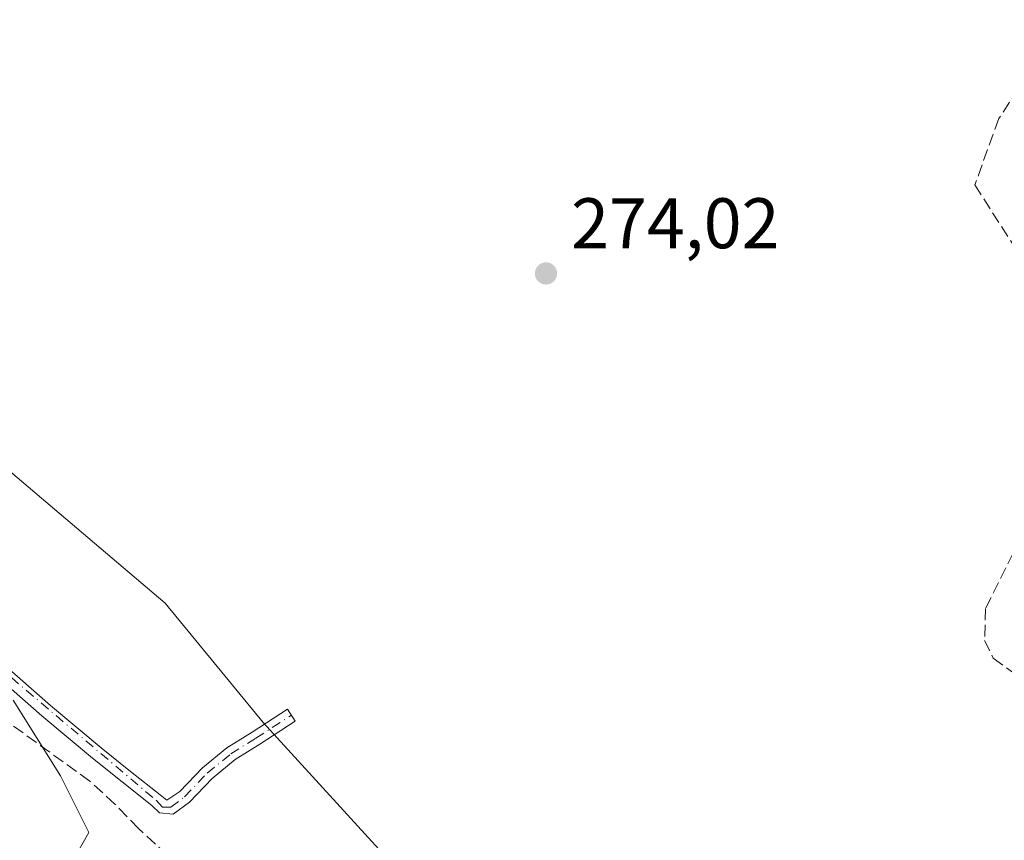
# Model space of a CAD drawing. Units: metres. Extents: x 601397 to 604875, y 4675959 to 4678324.
# Drawn here: x 603132 to 603270, y 4677292 to 4677407 of the extents above; entities that cross this region are included whole.
import ezdxf

# ---------------------------------------------------------------- set-up
doc = ezdxf.new("R2010")
doc.units = ezdxf.units.M
doc.header["$MEASUREMENT"] = 0
doc.linetypes.add('DGN Style 3', pattern=[2.307223458686699, 1.648016756204785, -0.6592067024819142])
doc.linetypes.add('DGN Style 4', pattern=[2.6384748266838614, 1.318413404963828, -0.6592067024819142, 0.001648016756204785, -0.6592067024819142])
for name, color, linetype, lineweight in [('Camino Cxs', 7, 'Continuous', 0), ('Camino eje', 30, 'DGN Style 4', 13), ('Corriente artificial lineal', 4, 'DGN Style 3', 13), ('Cultivos herbáceos CxS', 92, 'Continuous', 0), ('Cultivos leñosos CxS', 92, 'Continuous', 0), ('Punto de cota en terreno', 7, 'Continuous', 0), ('Rótulo de punto de cota en terreno', 7, 'Continuous', 0)]:
    doc.layers.add(name, color=color, linetype=linetype, lineweight=lineweight)
doc.styles.add('Style-Arial', font='txt')

# ---------------------------------------------------------------- blocks, each defined once
blk = doc.blocks.new('*U18')
at = {"layer": 'Cultivos herbáceos CxS', "color": 92, "linetype": 'Continuous', "lineweight": 0}
for points in [[(603306.0994999995, 4677177.029899999, 273.8659000000043), (603219.7451999999, 4677166.4824, 274.2063999999955), (603217.2109000003, 4677220.8442, 273.921199999997), (603197.4808999998, 4677274.549900001, 274.1012000000046), (603166.5728000002, 4677308.4288, 273.9046999999992), (603152.8437000001, 4677325.17, 273.9364999999962), (603122.1906000003, 4677351.1733, 273.7985000000044)], [(603131.5873999996, 4677311.553099999, 273.2356), (603138.2018999998, 4677300.970000001, 273.4165000000066), (603142.1706999998, 4677293.032299999, 273.3628999999929), (603136.8790999996, 4677283.7719, 273.3843000000052), (603062.7955999998, 4677209.6884, 273.5290999999997)]]:
    blk.add_polyline3d(points, dxfattribs=at)
blk = doc.blocks.new('5PATER')
at = {"layer": 'Cultivos leñosos CxS', "linetype": 'Continuous', "lineweight": 0}
h = blk.add_hatch(color=51, dxfattribs=at)
edge = h.paths.add_edge_path()
edge.add_ellipse((0, 0), major_axis=(-0.1095731443231308, -0.1110710700762829), ratio=0.9994222409660322, start_angle=0, end_angle=360)

msp = doc.modelspace()

# ---------------------------------------------------------------- linework, layer by layer
at = {"layer": 'Camino Cxs', "color": 7, "linetype": 'Continuous', "lineweight": 0}
msp.add_polyline3d([(603129.8300999999, 4677316.920100001, 273.642200000002), (603136.8000999996, 4677310.840100001, 273.5483999999997), (603143.8901000004, 4677304.9101, 273.5402000000031), (603148.0201000003, 4677301.610099999, 273.5095000000001), (603152.1700999998, 4677298.300100001, 273.6177000000025), (603153.1063000001, 4677297.5943, 273.6560999999929), (603154.9017000003, 4677298.798699999, 273.6391000000003), (603158.0636999998, 4677302.092300001, 273.5798999999971), (603161.4672999998, 4677304.883300001, 273.6235000000015), (603165.0188999996, 4677307.094699999, 273.8782999999967), (603169.9709000001, 4677310.3299, 274.2072000000044), (603171.0647, 4677308.6555, 274.1842000000034), (603166.0947000004, 4677305.408500001, 273.9510000000009), (603162.6349, 4677303.2543, 273.7109000000055), (603159.4238999998, 4677300.621300001, 273.7456999999995), (603156.2357000001, 4677297.3003, 273.7256999999955), (603153.9868999999, 4677295.5943, 273.784799999994), (603152.0481000004, 4677295.7829, 273.7225999999937), (603150.9801000003, 4677296.8101, 273.6689999999944), (603146.8300999999, 4677300.130100001, 273.5660000000062), (603142.6801000005, 4677303.440099999, 273.6388000000007), (603135.5701000001, 4677309.390100001, 273.7486999999965), (603128.5800999999, 4677315.4901, 273.9422999999952)], dxfattribs=at)
msp.add_polyline3d([(603129.8300999999, 4677316.920100001, 273.642200000002), (603136.8000999996, 4677310.840100001, 273.5483999999997), (603143.8901000004, 4677304.9101, 273.5402000000031), (603148.0201000003, 4677301.610099999, 273.5095000000001), (603152.1700999998, 4677298.300100001, 273.6177000000025), (603153.1063000001, 4677297.5943, 273.6560999999929), (603154.9017000003, 4677298.798699999, 273.6391000000003), (603158.0636999998, 4677302.092300001, 273.5798999999971), (603161.4672999998, 4677304.883300001, 273.6235000000015), (603165.0188999996, 4677307.094699999, 273.8782999999967), (603169.9709000001, 4677310.3299, 274.2072000000044), (603171.0647, 4677308.6555, 274.1842000000034), (603166.0947000004, 4677305.408500001, 273.9510000000009), (603162.6349, 4677303.2543, 273.7109000000055), (603159.4238999998, 4677300.621300001, 273.7456999999995), (603156.2357000001, 4677297.3003, 273.7256999999955), (603153.9868999999, 4677295.5943, 273.784799999994), (603152.0481000004, 4677295.7829, 273.7225999999937), (603150.9801000003, 4677296.8101, 273.6689999999944), (603146.8300999999, 4677300.130100001, 273.5660000000062), (603142.6801000005, 4677303.440099999, 273.6388000000007), (603135.5701000001, 4677309.390100001, 273.7486999999965), (603128.5800999999, 4677315.4901, 273.9422999999952)], dxfattribs=at)
at = {"layer": 'Camino eje', "color": 30, "linetype": 'DGN Style 4', "lineweight": 13}
msp.add_polyline3d([(603024.1564999997, 4677399.125299999, 273.7700999999943), (603061.3051000005, 4677374.020099999, 274.5182999999961), (603088.1201, 4677354.1601, 274.3769000000029), (603118.8000999996, 4677325.345100001, 273.6778999999952), (603151.5751, 4677297.5551, 273.6405999999988), (603152.4599000001, 4677296.5943, 273.6895999999979), (603153.6505000005, 4677296.5943, 273.7182999999932), (603155.5686999997, 4677298.049500001, 273.6781999999948), (603158.7437000005, 4677301.356699999, 273.6538), (603162.0510999998, 4677304.068700001, 273.6674000000057), (603165.5569000002, 4677306.251499999, 273.920299999998), (603170.5176999997, 4677309.492699999, 274.192200000005)], dxfattribs=at)
at = {"layer": 'Corriente artificial lineal', "color": 4, "linetype": 'DGN Style 3', "lineweight": 13}
for points in [[(603278.6401000004, 4677406.850099999, 274.2842999999993), (603269.5500999996, 4677393.0101, 274.1027999999933), (603266.1700999998, 4677383.710100001, 274.1478999999963), (603276.9301000005, 4677366.960100001, 274.1407999999938)], [(603272.5800999999, 4677334.220100001, 273.9667000000045), (603267.6801000005, 4677324.4301, 274.1440000000002), (603267.5500999996, 4677319.950099999, 274.1166999999987), (603268.7600999996, 4677317.440099999, 274.0210999999982), (603286.2600999996, 4677304.690099999, 273.8787000000011)], [(603205.2401000002, 4677170.3301, 273.6067999999942), (603205.7701000003, 4677175.0101, 273.5144), (603205.3501000004, 4677179.4001, 273.5025000000023), (603204.4700999996, 4677183.800100001, 273.4238999999943), (603204.8101000005, 4677190.860099999, 273.3462), (603204.7801000001, 4677197.9101, 273.3466000000044), (603202.7701000003, 4677206.6801, 273.3821999999927), (603201.0701000001, 4677217.210100001, 273.4470000000001), (603199.2701000003, 4677222.380100001, 273.482799999998), (603194.8901000004, 4677231.170100001, 273.4902000000002), (603188.3701, 4677242.610099999, 273.4162999999971), (603184.2500999998, 4677250.960100001, 273.5387999999948), (603173.6201, 4677265.4801, 273.4214000000065), (603165.8901000004, 4677276.9001, 273.6463999999978), (603162.2401000002, 4677281.190099999, 273.6345000000001), (603158.2500999998, 4677285.1501, 273.6310999999987), (603149.1401000004, 4677293.600099999, 273.4573999999994), (603145.8201000001, 4677297.020099999, 273.4777000000031), (603142.3101000005, 4677300.2301, 273.4749000000011), (603125.3901000004, 4677312.450099999, 272.9171000000061)]]:
    msp.add_polyline3d(points, dxfattribs=at)
at = {"layer": 'Cultivos herbáceos CxS', "color": 92, "linetype": 'Continuous', "lineweight": 0}
for points in [[(603219.7451999999, 4677166.4824, 274.2063999999955), (603217.2109000003, 4677220.8442, 273.921199999997), (603197.4808999998, 4677274.549900001, 274.1012000000046), (603166.5728000002, 4677308.4288, 273.9046999999992), (603152.8437000001, 4677325.17, 273.9364999999962), (603122.1906000003, 4677351.1733, 273.7985000000044)], [(603131.5873999996, 4677311.553099999, 273.2356), (603138.2018999998, 4677300.970000001, 273.4165000000066), (603142.1706999998, 4677293.032299999, 273.3628999999929), (603136.8790999996, 4677283.7719, 273.3843000000052), (603062.7955999998, 4677209.6884, 273.5290999999997)]]:
    msp.add_polyline3d(points, dxfattribs=at)
at = {"layer": 'Cultivos leñosos CxS', "color": 92, "linetype": 'Continuous', "lineweight": 0}
for points in [[(603122.1906000003, 4677351.1733, 273.7985000000044), (603152.8437000001, 4677325.17, 273.9364999999962), (603166.5728000002, 4677308.4288, 273.9046999999992), (603197.4808999998, 4677274.549900001, 274.1012000000046), (603217.2109000003, 4677220.8442, 273.921199999997), (603219.7451999999, 4677166.4824, 274.2063999999955), (603204.9083000004, 4677164.670100001, 273.9891000000061), (603204.8343000002, 4677164.660700001, 273.9864999999991), (603204.7273000004, 4677164.6457, 273.9829000000027), (603182.8099999996, 4677161.4595, 273.966499999995), (603145.6539000003, 4677156.951500001, 273.9260999999969), (603133.1064999999, 4677155.4595, 274.1821999999956), (603122.3268999998, 4677181.907099999, 273.3748000000051)], [(603219.7451999999, 4677166.4824, 274.2063999999955), (603217.2109000003, 4677220.8442, 273.921199999997), (603197.4808999998, 4677274.549900001, 274.1012000000046), (603166.5728000002, 4677308.4288, 273.9046999999992), (603152.8437000001, 4677325.17, 273.9364999999962), (603122.1906000003, 4677351.1733, 273.7985000000044)], [(603062.7955999998, 4677209.6884, 273.5290999999997), (603136.8790999996, 4677283.7719, 273.3843000000052), (603142.1706999998, 4677293.032299999, 273.3628999999929), (603138.2018999998, 4677300.970000001, 273.4165000000066), (603131.5873999996, 4677311.553099999, 273.2356)], [(603131.5873999996, 4677311.553099999, 273.2356), (603138.2018999998, 4677300.970000001, 273.4165000000066), (603142.1706999998, 4677293.032299999, 273.3628999999929), (603136.8790999996, 4677283.7719, 273.3843000000052), (603062.7955999998, 4677209.6884, 273.5290999999997)]]:
    msp.add_polyline3d(points, dxfattribs=at)

# ---------------------------------------------------------------- block references
at = {"layer": 'Cultivos herbáceos CxS', "color": 92, "linetype": 'Continuous', "lineweight": 0}
msp.add_blockref('*U18', (0, 0), dxfattribs=at)
at = {"layer": 'Punto de cota en terreno', "color": 7, "linetype": 'Continuous', "lineweight": 0, "xscale": 10, "yscale": 10, "zscale": 10}
msp.add_blockref('5PATER', (603206.1500000004, 4677371.32, 274.0200000000041), dxfattribs=at)

# ---------------------------------------------------------------- texts
at = {"layer": 'Rótulo de punto de cota en terreno', "color": 7, "linetype": 'Continuous', "lineweight": 0, "style": 'Style-Arial'}
msp.add_text('274,02', height=7.000000000000002, dxfattribs=at).set_placement((603209.6777999997, 4677374.847800001))

doc.saveas('drawing.dxf')
